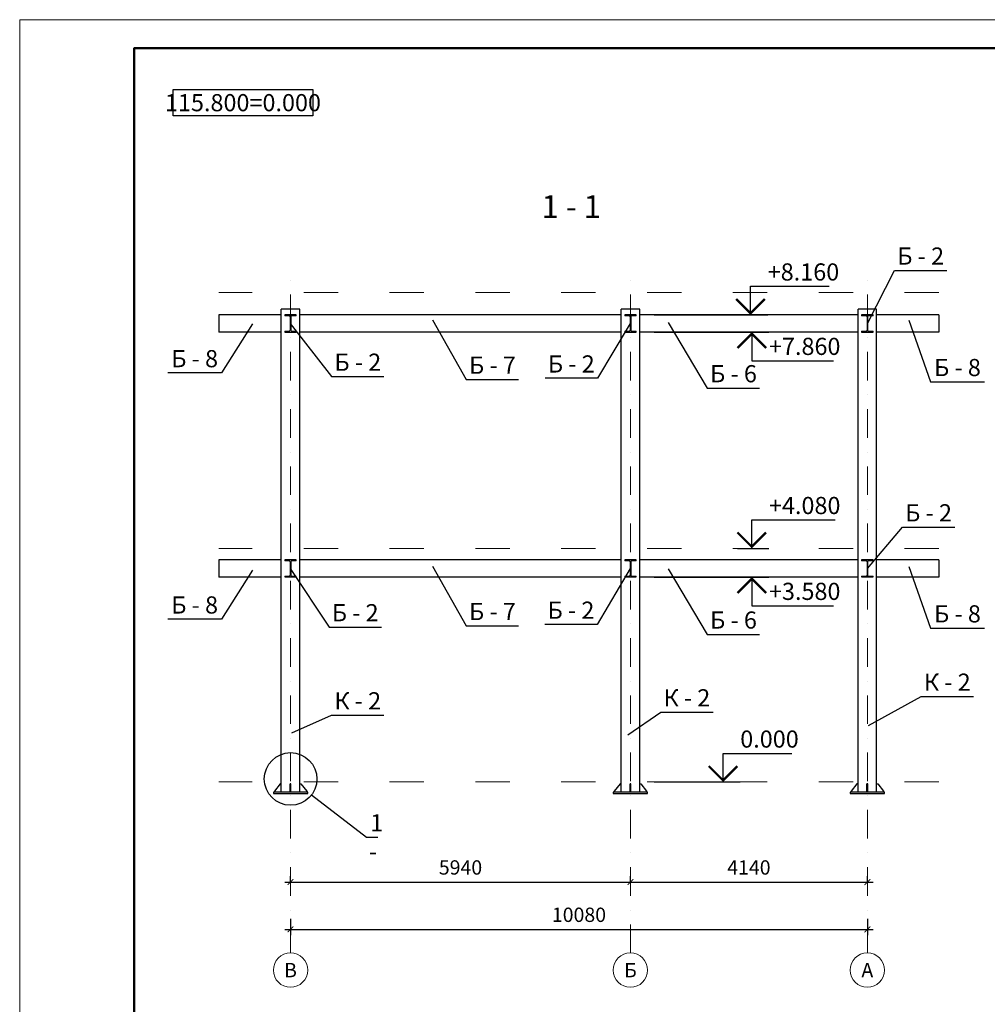
# Model space of a CAD drawing. Units: millimetres. Extents: x 448493 to 1547507, y -789541 to -133704.
# Drawn here: x 448493 to 465402, y -249005 to -231804 of the extents above; entities that cross this region are included whole.
import ezdxf
from ezdxf.enums import TextEntityAlignment as Align

# ---------------------------------------------------------------- set-up
doc = ezdxf.new("R2010")
doc.units = ezdxf.units.MM
doc.header["$PDMODE"] = 35
doc.header["$PDSIZE"] = 100
doc.linetypes.add('ACAD_ISO03W100', pattern=[30, 12, -18])
doc.linetypes.add('DASHDOTX2', pattern=[2, 1, -0.5, 0, -0.5])
doc.layers.get('0').update_dxf_attribs({"lineweight": 9})
for name, color, linetype, lineweight in [('1', 7, 'Continuous', 0), ('Дом', 156, 'Continuous', 15), ('Основные', 7, 'Continuous', 35)]:
    doc.layers.add(name, color=color, linetype=linetype, lineweight=lineweight)
doc.styles.add('VETAL1', font='gost.shx', dxfattribs={"oblique": 15})
doc.dimstyles.new('ISO-25 100', dxfattribs={"dimscale": 100, "dimtxt": 2.5, "dimasz": 1, "dimexe": 1, "dimexo": 0, "dimgap": 1.3, "dimtad": 1, "dimdec": 0, "dimzin": 1, "dimtxsty": 'VETAL1', "dimblk": 'ARCHTICK', "dimcen": 2.4, "dimdle": 1, "dimaunit": 1, "dimadec": 0, "dimazin": 1, "dimtfac": 1, "dimtdec": 0, "dimtmove": 0, "dimatfit": 1, "dimldrblk": 'ARCHTICK', "dimfxl": 0, "dimtolj": 1, "dimarcsym": 0})

# ---------------------------------------------------------------- blocks, each defined once
blk = doc.blocks.new('*U28')
at = {"color": 0, "linetype": 'ByBlock', "lineweight": -2}
for p, q in [((100, 299), (-100, 299)), ((-100, 299), (-100, 284)), ((-22.5, 284), (-100, 284)), ((-4.5, 266), (-4.5, 33)), ((4.5, 266), (4.5, 33)), ((100, 284), (22.5, 284)), ((100, 284), (100, 299)), ((-100, 15), (-100, 0)), ((-100, 15), (-22.5, 15)), ((-100, 0), (100, 0)), ((22.5, 15), (100, 15)), ((100, 0), (100, 15))]:
    blk.add_line(p, q, dxfattribs=at)
for centre, start, end in [((-22.5, 266), 0, 90), ((22.5, 266), 90, 180), ((-22.5, 33), 270, 0), ((22.5, 33), 180, 270)]:
    blk.add_arc(centre, 18, start, end, dxfattribs=at)
blk = doc.blocks.new('_ArchTick')
at = {"color": 0, "const_width": 0.15}
blk.add_lwpolyline([(-0.5, -0.5), (0.5, 0.5)], dxfattribs=at)
blk = doc.blocks.new('*D92')
at = {"layer": 'Defpoints', "color": 0, "lineweight": 25, "transparency": 16777216}
for p in [(453226, -246869), (459166, -246869), (459166, -246869)]:
    blk.add_point(p, dxfattribs=at)
at = {"layer": 'Основные', "color": 0, "lineweight": -2, "transparency": 16777216}
for p, q in [((453226, -246869), (453226, -246769)), ((459166, -246869), (459166, -246769)), ((453126, -246869), (459266, -246869))]:
    blk.add_line(p, q, dxfattribs=at)
at = {"layer": 'Основные', "color": 0, "lineweight": -2, "transparency": 16777216, "xscale": 100, "yscale": 100, "zscale": 100, "rotation": 180}
blk.add_blockref('_ArchTick', (453226, -246869), dxfattribs=at)
at = {"layer": 'Основные', "color": 0, "lineweight": -2, "transparency": 16777216, "xscale": 100, "yscale": 100, "zscale": 100}
blk.add_blockref('_ArchTick', (459166, -246869), dxfattribs=at)
at = {"layer": 'Основные', "color": 0, "lineweight": 25, "transparency": 16777216, "insert": (456196, -246614), "char_height": 250, "attachment_point": 5, "style": 'VETAL1'}
blk.add_mtext('\\A1;5940', dxfattribs=at)
blk = doc.blocks.new('*D93')
at = {"layer": 'Defpoints', "color": 0, "lineweight": 25, "transparency": 16777216}
for p in [(459166, -246869), (463306, -246869), (463306, -246869)]:
    blk.add_point(p, dxfattribs=at)
at = {"layer": 'Основные', "color": 0, "lineweight": -2, "transparency": 16777216}
for p, q in [((459166, -246869), (459166, -246769)), ((463306, -246869), (463306, -246769)), ((459066, -246869), (463406, -246869))]:
    blk.add_line(p, q, dxfattribs=at)
at = {"layer": 'Основные', "color": 0, "lineweight": -2, "transparency": 16777216, "xscale": 100, "yscale": 100, "zscale": 100, "rotation": 180}
blk.add_blockref('_ArchTick', (459166, -246869), dxfattribs=at)
at = {"layer": 'Основные', "color": 0, "lineweight": -2, "transparency": 16777216, "xscale": 100, "yscale": 100, "zscale": 100}
blk.add_blockref('_ArchTick', (463306, -246869), dxfattribs=at)
at = {"layer": 'Основные', "color": 0, "lineweight": 25, "transparency": 16777216, "insert": (461236, -246614), "char_height": 250, "attachment_point": 5, "style": 'VETAL1'}
blk.add_mtext('\\A1;4140', dxfattribs=at)
blk = doc.blocks.new('*D94')
at = {"layer": 'Defpoints', "color": 0, "lineweight": 25, "transparency": 16777216}
for p in [(453226, -247509), (463306, -247509), (463306, -247696)]:
    blk.add_point(p, dxfattribs=at)
at = {"layer": 'Основные', "color": 0, "lineweight": -2, "transparency": 16777216}
for p, q in [((453226, -247509), (453226, -247796)), ((463306, -247509), (463306, -247796)), ((453126, -247696), (463406, -247696))]:
    blk.add_line(p, q, dxfattribs=at)
at = {"layer": 'Основные', "color": 0, "lineweight": -2, "transparency": 16777216, "xscale": 100, "yscale": 100, "zscale": 100, "rotation": 180}
blk.add_blockref('_ArchTick', (453226, -247696), dxfattribs=at)
at = {"layer": 'Основные', "color": 0, "lineweight": -2, "transparency": 16777216, "xscale": 100, "yscale": 100, "zscale": 100}
blk.add_blockref('_ArchTick', (463306, -247696), dxfattribs=at)
at = {"layer": 'Основные', "color": 0, "lineweight": 25, "transparency": 16777216, "insert": (458266, -247441), "char_height": 250, "attachment_point": 5, "style": 'VETAL1'}
blk.add_mtext('\\A1;10080', dxfattribs=at)
blk = doc.blocks.new('vcBlockPos')
at = {"color": 0, "linetype": 'ByBlock', "lineweight": -2, "style": 'VETAL1', "flags": 1}
blk.add_attdef('КОЛИЧЕСТВО', text='', height=3.5, dxfattribs=at).set_placement((0, 0), align=Align.RIGHT)
at = {"color": 0, "linetype": 'ByBlock', "lineweight": -2, "style": 'VETAL1'}
blk.add_attdef('ПОЗИЦИЯ', text='', height=3.5, dxfattribs=at).set_placement((0, 0), align=Align.BOTTOM_CENTER)
blk.add_attdef('НТЕКСТ', text='', height=3.5, dxfattribs=at).set_placement((0, 0), align=Align.TOP_CENTER)

msp = doc.modelspace()

# ---------------------------------------------------------------- linework, layer by layer
at = {"color": 0}
msp.add_lwpolyline([(448492.8, -261503.5), (490492.8, -261503.5), (490492.8, -231803.5), (448492.8, -231803.5)], close=True, dxfattribs=at)
at = {"color": 0, "lineweight": 50}
msp.add_lwpolyline([(450492.8, -261003.5), (489992.8, -261003.5), (489992.8, -232303.5), (450492.8, -232303.5)], close=True, dxfattribs=at)
at = {"color": 0}
for centre in [(453225.5, -248407.9), (459165.5, -248407.9), (463305.5, -248407.9)]:
    msp.add_circle(centre, 300, dxfattribs=at)
at = {"layer": '1', "color": 0, "linetype": 'ACAD_ISO03W100', "lineweight": 9, "ltscale": 50}
for p, q in [((464555.5, -236570.7), (451975.5, -236570.7)), ((464555.5, -241040.7), (451975.5, -241040.7)), ((464555.5, -245120.7), (451975.5, -245120.7))]:
    msp.add_line(p, q, dxfattribs=at)
at = {"layer": '1', "color": 0, "lineweight": 30}
for p, q in [((453062.5, -245300.7), (453062.5, -236860.7)), ((453388.5, -236860.7), (453062.5, -236860.7)), ((453388.5, -245300.7), (453388.5, -236860.7)), ((459002.5, -245300.7), (459002.5, -236860.7)), ((459328.5, -236860.7), (459002.5, -236860.7)), ((459328.5, -245300.7), (459328.5, -236860.7)), ((463142.5, -245300.7), (463142.5, -236860.7)), ((463468.5, -236860.7), (463142.5, -236860.7)), ((463468.5, -245300.7), (463468.5, -236860.7)), ((453062.5, -236960.7), (451975.5, -236960.7)), ((451975.5, -236960.7), (451975.5, -237260.7)), ((459002.5, -236960.7), (453388.5, -236960.7)), ((463142.5, -236960.7), (459328.5, -236960.7)), ((464555.5, -236960.7), (463468.5, -236960.7)), ((464555.5, -236960.7), (464555.5, -237260.7)), ((453062.5, -237260.7), (451975.5, -237260.7)), ((459002.5, -237260.7), (453388.5, -237260.7)), ((463142.5, -237260.7), (459328.5, -237260.7)), ((464555.5, -237260.7), (463468.5, -237260.7)), ((453062.5, -241240.7), (451975.5, -241240.7)), ((451975.5, -241240.7), (451975.5, -241540.7)), ((459002.5, -241240.7), (453388.5, -241240.7)), ((463142.5, -241240.7), (459328.5, -241240.7)), ((464555.5, -241240.7), (463468.5, -241240.7)), ((464555.5, -241240.7), (464555.5, -241540.7)), ((453062.5, -241540.7), (451975.5, -241540.7)), ((459002.5, -241540.7), (453388.5, -241540.7)), ((463142.5, -241540.7), (459328.5, -241540.7)), ((464555.5, -241540.7), (463468.5, -241540.7)), ((453043.5, -245150.7), (452943.5, -245280.7)), ((452943.5, -245280.7), (452943.5, -245300.7)), ((453063.5, -245150.7), (453043.5, -245150.7)), ((453219, -245300.7), (453219, -245150.7)), ((453233, -245150.7), (453219, -245150.7)), ((453233, -245300.7), (453233, -245150.7)), ((453388.5, -245150.7), (453408.5, -245150.7)), ((453408.5, -245150.7), (453508.5, -245280.7)), ((453508.5, -245280.7), (453508.5, -245300.7)), ((458983.5, -245150.7), (458883.5, -245280.7)), ((458883.5, -245280.7), (458883.5, -245300.7)), ((459003.5, -245150.7), (458983.5, -245150.7)), ((459159, -245300.7), (459159, -245150.7)), ((459173, -245150.7), (459159, -245150.7)), ((459173, -245300.7), (459173, -245150.7)), ((459328.5, -245150.7), (459348.5, -245150.7)), ((459348.5, -245150.7), (459448.5, -245280.7)), ((459448.5, -245280.7), (459448.5, -245300.7)), ((463123.5, -245150.7), (463023.5, -245280.7)), ((463023.5, -245280.7), (463023.5, -245300.7)), ((463143.5, -245150.7), (463123.5, -245150.7)), ((463299, -245300.7), (463299, -245150.7)), ((463313, -245150.7), (463299, -245150.7)), ((463313, -245300.7), (463313, -245150.7)), ((463468.5, -245150.7), (463488.5, -245150.7)), ((463488.5, -245150.7), (463588.5, -245280.7)), ((463588.5, -245280.7), (463588.5, -245300.7)), ((453526, -245300.7), (452926, -245300.7)), ((452926, -245300.7), (452926, -245320.7)), ((452926, -245320.7), (453526, -245320.7)), ((453526, -245320.7), (453526, -245300.7)), ((459466, -245300.7), (458866, -245300.7)), ((458866, -245300.7), (458866, -245320.7)), ((458866, -245320.7), (459466, -245320.7)), ((459466, -245320.7), (459466, -245300.7)), ((463606, -245300.7), (463006, -245300.7)), ((463006, -245300.7), (463006, -245320.7)), ((463006, -245320.7), (463606, -245320.7)), ((463606, -245320.7), (463606, -245300.7))]:
    msp.add_line(p, q, dxfattribs=at)
at = {"layer": 'Дом', "color": 0, "linetype": 'DASHDOTX2', "ltscale": 500}
for p, q in [((453225.5, -248107.9), (453225.5, -236240.7)), ((459165.5, -248107.9), (459165.5, -236240.7)), ((463305.5, -248107.9), (463305.5, -236240.7))]:
    msp.add_line(p, q, dxfattribs=at)
at = {"layer": 'Основные', "color": 0, "lineweight": 25}
for p, q in [((459578.5, -236960.7), (461564.6, -236960.7)), ((459578.5, -237260.7), (461586.2, -237260.7)), ((461036.2, -241040.7), (461586.2, -241040.7)), ((459578.5, -241540.7), (461586.2, -241540.7)), ((459578.5, -245120.7), (461084.3, -245120.7))]:
    msp.add_line(p, q, dxfattribs=at)
for points in [[(451176.4, -233024.7), (453612.7, -233024.7), (453612.7, -233481.8), (451176.4, -233481.8), (451176.4, -233024.7)], [(463310, -237110.2), (463780.6, -236182.6), (464694.8, -236182.6)], [(461264.6, -236960.7), (461264.6, -236460.7), (462636.1, -236460.7)], [(452563.7, -237117.9), (452021.7, -237975.2), (451078.9, -237975.2)], [(453221, -237110.2), (453944.6, -238037.5), (454858.9, -238037.5)], [(455708.5, -237045), (456296.6, -238090.2), (457210.9, -238090.2)], [(459161, -237110.2), (458589.6, -238067.5), (457675.4, -238067.5)], [(459823.1, -237094.9), (460509.4, -238238.4), (461423.7, -238238.4)], [(464031.4, -237053.1), (464409.2, -238130.3), (465352, -238130.3)], [(461286.2, -237260.7), (461286.2, -237760.7), (462714.8, -237760.7)], [(461286.2, -241040.7), (461286.2, -240540.7), (462743.3, -240540.7)], [(463310, -241390.2), (463918.3, -240668.8), (464832.6, -240668.8)], [(452563.7, -241421), (452021.7, -242278.3), (451078.9, -242278.3)], [(453221, -241390.2), (453899.1, -242413.8), (454813.3, -242413.8)], [(455708.5, -241348.1), (456296.6, -242393.4), (457210.9, -242393.4)], [(459161, -241390.2), (458583.6, -242369.5), (457669.4, -242369.5)], [(459823.1, -241398.1), (460509.4, -242541.5), (461423.7, -242541.5)], [(464031.4, -241356.3), (464409.2, -242433.4), (465352, -242433.4)], [(461286.2, -241540.7), (461286.2, -242040.7), (462714.8, -242040.7)], [(463328.7, -244132.2), (464245.3, -243627.2), (465159.6, -243627.2)], [(459121.8, -244296.6), (459694.7, -243900), (460609, -243900)], [(453249.4, -244261.4), (453942.9, -243953.1), (454857.2, -243953.1)], [(460784.3, -245120.7), (460784.3, -244620.7), (461984.3, -244620.7)], [(453591.9, -245347.6), (454554, -246084.4), (454754, -246084.4)]]:
    msp.add_lwpolyline(points, dxfattribs=at)
for points in [[(461014.6, -236682.4, 40, 40, 0), (461264.6, -236932.4, 40, 40, 0), (461514.6, -236682.4, 40, 40, 0)], [(461036.2, -237539, 40, 40, 0), (461286.2, -237289, 40, 40, 0), (461536.2, -237539, 40, 40, 0)], [(461036.2, -240762.4, 40, 40, 0), (461286.2, -241012.4, 40, 40, 0), (461536.2, -240762.4, 40, 40, 0)], [(461036.2, -241819, 40, 40, 0), (461286.2, -241569, 40, 40, 0), (461536.2, -241819, 40, 40, 0)], [(460534.3, -244842.4, 40, 40, 0), (460784.3, -245092.4, 40, 40, 0), (461034.3, -244842.4, 40, 40, 0)]]:
    msp.add_lwpolyline(points, format="xyseb", dxfattribs=at)
msp.add_circle((453227, -245068.2), 459.6, dxfattribs=at)

# ---------------------------------------------------------------- block references
at = {"color": 0, "lineweight": 30}
for p in [(453225.5, -237259.7), (459165.5, -237259.7), (463305.5, -237259.7), (453225.5, -241539.7), (459165.5, -241539.7), (463305.5, -241539.7)]:
    msp.add_blockref('*U28', p, dxfattribs=at)
at = {"layer": 'Основные', "color": 0, "lineweight": 25}
ref = msp.add_blockref('vcBlockPos', (464237.7, -236182.6), dxfattribs=dict(at, xscale=100, yscale=100, zscale=100))
ref.add_attrib('ПОЗИЦИЯ', 'Б - 2', dxfattribs={"layer": '0', "color": 0, "linetype": 'ByBlock', "lineweight": -2, "height": 300, "style": 'VETAL1', "oblique": 15}).set_placement((464237.7, -236082.6), align=Align.CENTER)
ref = msp.add_blockref('vcBlockPos', (451550.3, -237975.2), dxfattribs=dict(at, xscale=-100, yscale=100, zscale=100))
ref.add_attrib('ПОЗИЦИЯ', 'Б - 8', dxfattribs={"layer": '0', "color": 0, "linetype": 'ByBlock', "lineweight": -2, "height": 300, "style": 'VETAL1', "oblique": 15}).set_placement((451550.3, -237875.2), align=Align.CENTER)
ref = msp.add_blockref('vcBlockPos', (454401.7, -238037.5), dxfattribs=dict(at, xscale=100, yscale=100, zscale=100))
ref.add_attrib('ПОЗИЦИЯ', 'Б - 2', dxfattribs={"layer": '0', "color": 0, "linetype": 'ByBlock', "lineweight": -2, "height": 300, "style": 'VETAL1', "oblique": 15}).set_placement((454401.7, -237937.5), align=Align.CENTER)
ref = msp.add_blockref('vcBlockPos', (456753.7, -238090.2), dxfattribs=dict(at, xscale=100, yscale=100, zscale=100))
ref.add_attrib('ПОЗИЦИЯ', 'Б - 7', dxfattribs={"layer": '0', "color": 0, "linetype": 'ByBlock', "lineweight": -2, "height": 300, "style": 'VETAL1', "oblique": 15}).set_placement((456753.7, -237990.2), align=Align.CENTER)
ref = msp.add_blockref('vcBlockPos', (458132.5, -238067.5), dxfattribs=dict(at, xscale=-100, yscale=100, zscale=100))
ref.add_attrib('ПОЗИЦИЯ', 'Б - 2', dxfattribs={"layer": '0', "color": 0, "linetype": 'ByBlock', "lineweight": -2, "height": 300, "style": 'VETAL1', "oblique": 15}).set_placement((458132.5, -237967.5), align=Align.CENTER)
ref = msp.add_blockref('vcBlockPos', (460966.5, -238238.4), dxfattribs=dict(at, xscale=100, yscale=100, zscale=100))
ref.add_attrib('ПОЗИЦИЯ', 'Б - 6', dxfattribs={"layer": '0', "color": 0, "linetype": 'ByBlock', "lineweight": -2, "height": 300, "style": 'VETAL1', "oblique": 15}).set_placement((460966.5, -238138.4), align=Align.CENTER)
ref = msp.add_blockref('vcBlockPos', (464880.6, -238130.3), dxfattribs=dict(at, xscale=100, yscale=100, zscale=100))
ref.add_attrib('ПОЗИЦИЯ', 'Б - 8', dxfattribs={"layer": '0', "color": 0, "linetype": 'ByBlock', "lineweight": -2, "height": 300, "style": 'VETAL1', "oblique": 15}).set_placement((464880.6, -238030.3), align=Align.CENTER)
ref = msp.add_blockref('vcBlockPos', (464375.5, -240668.8), dxfattribs=dict(at, xscale=100, yscale=100, zscale=100))
ref.add_attrib('ПОЗИЦИЯ', 'Б - 2', dxfattribs={"layer": '0', "color": 0, "linetype": 'ByBlock', "lineweight": -2, "height": 300, "style": 'VETAL1', "oblique": 15}).set_placement((464375.5, -240568.8), align=Align.CENTER)
ref = msp.add_blockref('vcBlockPos', (451550.3, -242278.3), dxfattribs=dict(at, xscale=-100, yscale=100, zscale=100))
ref.add_attrib('ПОЗИЦИЯ', 'Б - 8', dxfattribs={"layer": '0', "color": 0, "linetype": 'ByBlock', "lineweight": -2, "height": 300, "style": 'VETAL1', "oblique": 15}).set_placement((451550.3, -242178.3), align=Align.CENTER)
ref = msp.add_blockref('vcBlockPos', (454356.2, -242413.8), dxfattribs=dict(at, xscale=100, yscale=100, zscale=100))
ref.add_attrib('ПОЗИЦИЯ', 'Б - 2', dxfattribs={"layer": '0', "color": 0, "linetype": 'ByBlock', "lineweight": -2, "height": 300, "style": 'VETAL1', "oblique": 15}).set_placement((454356.2, -242313.8), align=Align.CENTER)
ref = msp.add_blockref('vcBlockPos', (456753.7, -242393.4), dxfattribs=dict(at, xscale=100, yscale=100, zscale=100))
ref.add_attrib('ПОЗИЦИЯ', 'Б - 7', dxfattribs={"layer": '0', "color": 0, "linetype": 'ByBlock', "lineweight": -2, "height": 300, "style": 'VETAL1', "oblique": 15}).set_placement((456753.7, -242293.4), align=Align.CENTER)
ref = msp.add_blockref('vcBlockPos', (458126.5, -242369.5), dxfattribs=dict(at, xscale=-100, yscale=100, zscale=100))
ref.add_attrib('ПОЗИЦИЯ', 'Б - 2', dxfattribs={"layer": '0', "color": 0, "linetype": 'ByBlock', "lineweight": -2, "height": 300, "style": 'VETAL1', "oblique": 15}).set_placement((458126.5, -242269.5), align=Align.CENTER)
ref = msp.add_blockref('vcBlockPos', (460966.5, -242541.5), dxfattribs=dict(at, xscale=100, yscale=100, zscale=100))
ref.add_attrib('ПОЗИЦИЯ', 'Б - 6', dxfattribs={"layer": '0', "color": 0, "linetype": 'ByBlock', "lineweight": -2, "height": 300, "style": 'VETAL1', "oblique": 15}).set_placement((460966.5, -242441.5), align=Align.CENTER)
ref = msp.add_blockref('vcBlockPos', (464880.6, -242433.4), dxfattribs=dict(at, xscale=100, yscale=100, zscale=100))
ref.add_attrib('ПОЗИЦИЯ', 'Б - 8', dxfattribs={"layer": '0', "color": 0, "linetype": 'ByBlock', "lineweight": -2, "height": 300, "style": 'VETAL1', "oblique": 15}).set_placement((464880.6, -242333.4), align=Align.CENTER)
ref = msp.add_blockref('vcBlockPos', (464702.4, -243627.2), dxfattribs=dict(at, xscale=100, yscale=100, zscale=100))
ref.add_attrib('ПОЗИЦИЯ', 'К - 2', dxfattribs={"layer": '0', "color": 0, "linetype": 'ByBlock', "lineweight": -2, "height": 300, "style": 'VETAL1', "oblique": 15}).set_placement((464702.4, -243527.2), align=Align.CENTER)
ref = msp.add_blockref('vcBlockPos', (454400, -243953.1), dxfattribs=dict(at, xscale=100, yscale=100, zscale=100))
ref.add_attrib('ПОЗИЦИЯ', 'К - 2', dxfattribs={"layer": '0', "color": 0, "linetype": 'ByBlock', "lineweight": -2, "height": 300, "style": 'VETAL1', "oblique": 15}).set_placement((454400, -243853.1), align=Align.CENTER)
ref = msp.add_blockref('vcBlockPos', (460151.8, -243900), dxfattribs=dict(at, xscale=100, yscale=100, zscale=100))
ref.add_attrib('ПОЗИЦИЯ', 'К - 2', dxfattribs={"layer": '0', "color": 0, "linetype": 'ByBlock', "lineweight": -2, "height": 300, "style": 'VETAL1', "oblique": 15}).set_placement((460151.8, -243800), align=Align.CENTER)

# ---------------------------------------------------------------- texts
at = {"color": 0, "style": 'VETAL1', "oblique": 15}
for s, p in [('В', (453225.5, -248407.9)), ('Б', (459165.5, -248407.9)), ('А', (463305.5, -248407.9))]:
    msp.add_text(s, height=250, dxfattribs=at).set_placement(p, align=Align.MIDDLE_CENTER)
at = {"layer": 'Основные', "color": 0, "lineweight": 25, "style": 'VETAL1', "oblique": 15}
msp.add_text('115.800=0.000', height=300, dxfattribs=at).set_placement((452394.5, -233253.2), align=Align.MIDDLE_CENTER)
msp.add_text('1 - 1', height=400, dxfattribs=at).set_placement((458131.1, -235270), align=Align.CENTER)
for s, p in [('+8.160', (461564.6, -236360.7)), ('+7.860', (461586.2, -237660.7)), ('+4.080', (461586.2, -240440.7)), ('+3.580', (461586.2, -241940.7)), ('0.000', (461084.3, -244520.7)), ('1', (454617.7, -245984.4))]:
    msp.add_text(s, height=300, dxfattribs=at).set_placement(p)
msp.add_text('-', height=300, dxfattribs=at).set_placement((454596.8, -246184.4), align=Align.TOP_LEFT)

# ---------------------------------------------------------------- dimensions: what is measured, and where the dimension line sits
at = {"layer": 'Основные', "color": 0, "lineweight": 25}
for base, p1, p2, picture, middle in [((459165.5, -246868.8), (453225.5, -246868.8), (459165.5, -246868.8), '*D92', (456195.5, -246613.8)), ((463305.5, -247695.6), (453225.5, -247508.8), (463305.5, -247508.8), '*D94', (458265.5, -247440.6))]:
    dim = msp.add_linear_dim(base=base, p1=p1, p2=p2, dimstyle='ISO-25 100', dxfattribs=at)
    dim.commit()
    dim.dimension.update_dxf_attribs({"geometry": picture, "text_midpoint": middle})
dim = msp.add_linear_dim(base=(463305.5, -246868.8), p1=(459165.5, -246868.8), p2=(463305.5, -246868.8), dimstyle='ISO-25 100', override={"dimtmove": 1}, dxfattribs=at)
dim.commit()
dim.dimension.update_dxf_attribs({"geometry": '*D93', "text_midpoint": (461235.5, -246613.8)})

doc.saveas('drawing.dxf')
